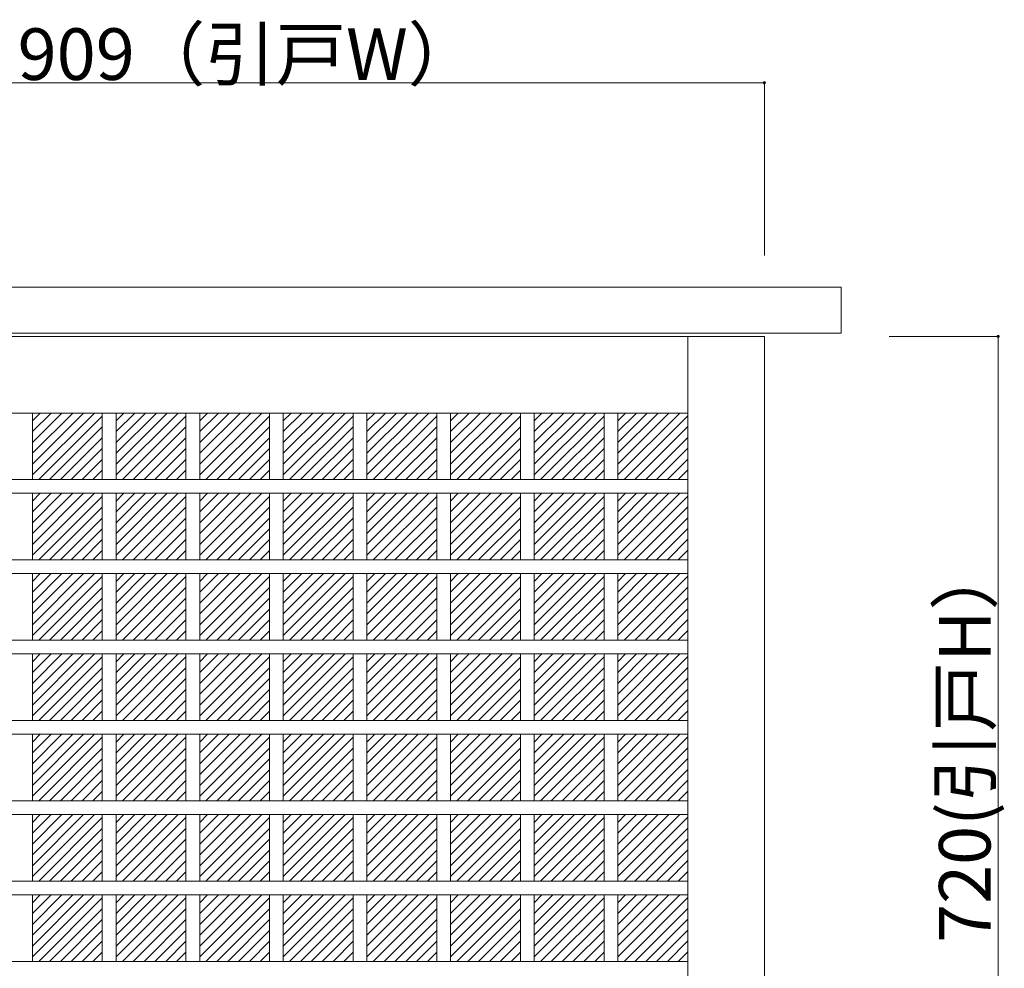
# Model space of a CAD drawing. Units: millimetres. Extents: x -6140 to 6160, y -4455 to 4425.
# Drawn here: x -357 to 1569, y -979 to 878 of the extents above; entities that cross this region are included whole.
import ezdxf

# ---------------------------------------------------------------- set-up
doc = ezdxf.new("R2010")
doc.units = ezdxf.units.MM
doc.header["$LTSCALE"] = 30
doc.layers.add('4-4', color=7, linetype='Continuous')

msp = doc.modelspace()

# ---------------------------------------------------------------- linework, layer by layer
at = {"layer": '4-4', "color": 4, "linetype": 'Continuous', "lineweight": 5}
for p, q in [((1100, 754.4), (-1627, 754.4)), ((1557.5, 258), (1557.5, -1902))]:
    msp.add_line(p, q, dxfattribs=at)
at = {"layer": '4-4', "color": 7, "linetype": 'Continuous', "lineweight": 9}
for p, q in [((1100, 754.4), (1100, 416.5)), ((-4354, 354), (1250, 354)), ((1250, 354), (1250, 264)), ((1250, 264), (-4354, 264)), ((1100, 258), (-4204, 258)), ((950, 258), (950, -1902)), ((1100, 258), (1100, -1902)), ((1557.5, 258), (1344.3, 258)), ((950, 108), (-1477, 108))]:
    msp.add_line(p, q, dxfattribs=at)
at = {"layer": '4-4', "color": 3, "linetype": 'Continuous', "lineweight": 13}
for p, q in [((-331.9, 108), (-331.9, -22.2)), ((-331.9, -13.3), (-210.5, 108)), ((-331.9, 7.9), (-231.8, 108)), ((-331.9, 29.2), (-253, 108)), ((-331.9, 50.4), (-274.2, 108)), ((-331.9, 71.6), (-295.4, 108)), ((-331.9, 92.8), (-316.6, 108)), ((-319.5, -22.2), (-195.3, 102.1)), ((-195.3, 108), (-195.3, -22.2)), ((-168.3, 108), (-168.3, -22.2)), ((-168.3, -13.3), (-47, 108)), ((-168.3, 7.9), (-68.2, 108)), ((-168.3, 29.2), (-89.4, 108)), ((-168.3, 50.4), (-110.6, 108)), ((-168.3, 71.6), (-131.8, 108)), ((-168.3, 92.8), (-153, 108)), ((-155.9, -22.2), (-31.7, 102.1)), ((-31.7, 108), (-31.7, -22.2)), ((-4.7, 108), (-4.7, -22.2)), ((-4.7, -13.3), (116.6, 108)), ((-4.7, 7.9), (95.4, 108)), ((-4.7, 29.2), (74.2, 108)), ((-4.7, 50.4), (53, 108)), ((-4.7, 71.6), (31.8, 108)), ((-4.7, 92.8), (10.6, 108)), ((7.6, -22.2), (131.9, 102.1)), ((131.9, 108), (131.9, -22.2)), ((158.9, 108), (158.9, -22.2)), ((158.9, -13.3), (280.2, 108)), ((158.9, 7.9), (259, 108)), ((158.9, 29.2), (237.8, 108)), ((158.9, 50.4), (216.6, 108)), ((158.9, 71.6), (195.4, 108)), ((158.9, 92.8), (174.2, 108)), ((171.2, -22.2), (295.5, 102.1)), ((295.5, 108), (295.5, -22.2)), ((322.5, 108), (322.5, -22.2)), ((322.5, -13.3), (443.8, 108)), ((322.5, 7.9), (422.6, 108)), ((322.5, 29.2), (401.4, 108)), ((322.5, 50.4), (380.2, 108)), ((322.5, 71.6), (359, 108)), ((322.5, 92.8), (337.7, 108)), ((334.8, -22.2), (459.1, 102.1)), ((459.1, 108), (459.1, -22.2)), ((486.1, 108), (486.1, -22.2)), ((486.1, -13.3), (607.4, 108)), ((486.1, 7.9), (586.2, 108)), ((486.1, 29.2), (565, 108)), ((486.1, 50.4), (543.8, 108)), ((486.1, 71.6), (522.5, 108)), ((486.1, 92.8), (501.3, 108)), ((498.4, -22.2), (622.7, 102.1)), ((622.7, 108), (622.7, -22.2)), ((649.7, 108), (649.7, -22.2)), ((649.7, -13.3), (771, 108)), ((649.7, 7.9), (749.8, 108)), ((649.7, 29.2), (728.6, 108)), ((649.7, 50.4), (707.4, 108)), ((649.7, 71.6), (686.1, 108)), ((649.7, 92.8), (664.9, 108)), ((662, -22.2), (786.3, 102.1)), ((786.3, 108), (786.3, -22.2)), ((813.3, 108), (813.3, -22.2)), ((813.3, -13.3), (934.6, 108)), ((813.3, 7.9), (913.4, 108)), ((813.3, 29.2), (892.2, 108)), ((813.3, 50.4), (870.9, 108)), ((813.3, 71.6), (849.7, 108)), ((813.3, 92.8), (828.5, 108)), ((825.6, -22.2), (949.9, 102.1)), ((-298.3, -22.2), (-195.3, 80.9)), ((-134.7, -22.2), (-31.7, 80.9)), ((28.9, -22.2), (131.9, 80.9)), ((192.4, -22.2), (295.5, 80.9)), ((356, -22.2), (459.1, 80.9)), ((519.6, -22.2), (622.7, 80.9)), ((683.2, -22.2), (786.3, 80.9)), ((846.8, -22.2), (949.9, 80.9)), ((-277.1, -22.2), (-195.3, 59.7)), ((-113.5, -22.2), (-31.7, 59.7)), ((50.1, -22.2), (131.9, 59.7)), ((213.7, -22.2), (295.5, 59.7)), ((377.2, -22.2), (459.1, 59.7)), ((540.8, -22.2), (622.7, 59.7)), ((704.4, -22.2), (786.3, 59.7)), ((868, -22.2), (949.9, 59.7)), ((-255.9, -22.2), (-195.3, 38.5)), ((-92.3, -22.2), (-31.7, 38.5)), ((71.3, -22.2), (131.9, 38.5)), ((234.9, -22.2), (295.5, 38.5)), ((398.5, -22.2), (459.1, 38.5)), ((562.1, -22.2), (622.7, 38.5)), ((725.6, -22.2), (786.3, 38.5)), ((889.2, -22.2), (949.9, 38.5)), ((-234.7, -22.2), (-195.3, 17.3)), ((-71.1, -22.2), (-31.7, 17.3)), ((92.5, -22.2), (131.9, 17.3)), ((256.1, -22.2), (295.5, 17.3)), ((419.7, -22.2), (459.1, 17.3)), ((583.3, -22.2), (622.7, 17.3)), ((746.9, -22.2), (786.3, 17.3)), ((910.4, -22.2), (949.9, 17.3)), ((-213.5, -22.2), (-195.3, -4)), ((-49.9, -22.2), (-31.7, -4)), ((113.7, -22.2), (131.9, -4)), ((277.3, -22.2), (295.5, -4)), ((440.9, -22.2), (459.1, -4)), ((604.5, -22.2), (622.7, -4)), ((768.1, -22.2), (786.3, -4)), ((931.7, -22.2), (949.9, -4)), ((950, -22.2), (-1477, -22.2)), ((950, -49.2), (-1477, -49.2)), ((-331.9, -49.2), (-331.9, -179.4)), ((-331.9, -170.5), (-210.5, -49.2)), ((-331.9, -149.3), (-231.8, -49.2)), ((-331.9, -128), (-253, -49.2)), ((-331.9, -106.8), (-274.2, -49.2)), ((-331.9, -85.6), (-295.4, -49.2)), ((-331.9, -64.4), (-316.6, -49.2)), ((-319.5, -179.4), (-195.3, -55.1)), ((-195.3, -49.2), (-195.3, -179.4)), ((-168.3, -49.2), (-168.3, -179.4)), ((-168.3, -170.5), (-47, -49.2)), ((-168.3, -149.3), (-68.2, -49.2)), ((-168.3, -128), (-89.4, -49.2)), ((-168.3, -106.8), (-110.6, -49.2)), ((-168.3, -85.6), (-131.8, -49.2)), ((-168.3, -64.4), (-153, -49.2)), ((-155.9, -179.4), (-31.7, -55.1)), ((-31.7, -49.2), (-31.7, -179.4)), ((-4.7, -49.2), (-4.7, -179.4)), ((-4.7, -170.5), (116.6, -49.2)), ((-4.7, -149.3), (95.4, -49.2)), ((-4.7, -128), (74.2, -49.2)), ((-4.7, -106.8), (53, -49.2)), ((-4.7, -85.6), (31.8, -49.2)), ((-4.7, -64.4), (10.6, -49.2)), ((7.6, -179.4), (131.9, -55.1)), ((131.9, -49.2), (131.9, -179.4)), ((158.9, -49.2), (158.9, -179.4)), ((158.9, -170.5), (280.2, -49.2)), ((158.9, -149.3), (259, -49.2)), ((158.9, -128), (237.8, -49.2)), ((158.9, -106.8), (216.6, -49.2)), ((158.9, -85.6), (195.4, -49.2)), ((158.9, -64.4), (174.2, -49.2)), ((171.2, -179.4), (295.5, -55.1)), ((295.5, -49.2), (295.5, -179.4)), ((322.5, -49.2), (322.5, -179.4)), ((322.5, -170.5), (443.8, -49.2)), ((322.5, -149.3), (422.6, -49.2)), ((322.5, -128), (401.4, -49.2)), ((322.5, -106.8), (380.2, -49.2)), ((322.5, -85.6), (359, -49.2)), ((322.5, -64.4), (337.7, -49.2)), ((334.8, -179.4), (459.1, -55.1)), ((459.1, -49.2), (459.1, -179.4)), ((486.1, -49.2), (486.1, -179.4)), ((486.1, -170.5), (607.4, -49.2)), ((486.1, -149.3), (586.2, -49.2)), ((486.1, -128), (565, -49.2)), ((486.1, -106.8), (543.8, -49.2)), ((486.1, -85.6), (522.5, -49.2)), ((486.1, -64.4), (501.3, -49.2)), ((498.4, -179.4), (622.7, -55.1)), ((622.7, -49.2), (622.7, -179.4)), ((649.7, -49.2), (649.7, -179.4)), ((649.7, -170.5), (771, -49.2)), ((649.7, -149.3), (749.8, -49.2)), ((649.7, -128), (728.6, -49.2)), ((649.7, -106.8), (707.4, -49.2)), ((649.7, -85.6), (686.1, -49.2)), ((649.7, -64.4), (664.9, -49.2)), ((662, -179.4), (786.3, -55.1)), ((786.3, -49.2), (786.3, -179.4)), ((813.3, -49.2), (813.3, -179.4)), ((813.3, -170.5), (934.6, -49.2)), ((813.3, -149.3), (913.4, -49.2)), ((813.3, -128), (892.2, -49.2)), ((813.3, -106.8), (870.9, -49.2)), ((813.3, -85.6), (849.7, -49.2)), ((813.3, -64.4), (828.5, -49.2)), ((825.6, -179.4), (949.9, -55.1)), ((-298.3, -179.4), (-195.3, -76.3)), ((-134.7, -179.4), (-31.7, -76.3)), ((28.9, -179.4), (131.9, -76.3)), ((192.4, -179.4), (295.5, -76.3)), ((356, -179.4), (459.1, -76.3)), ((519.6, -179.4), (622.7, -76.3)), ((683.2, -179.4), (786.3, -76.3)), ((846.8, -179.4), (949.9, -76.3)), ((-277.1, -179.4), (-195.3, -97.5)), ((-113.5, -179.4), (-31.7, -97.5)), ((50.1, -179.4), (131.9, -97.5)), ((213.7, -179.4), (295.5, -97.5)), ((377.2, -179.4), (459.1, -97.5)), ((540.8, -179.4), (622.7, -97.5)), ((704.4, -179.4), (786.3, -97.5)), ((868, -179.4), (949.9, -97.5)), ((-255.9, -179.4), (-195.3, -118.7)), ((-92.3, -179.4), (-31.7, -118.7)), ((71.3, -179.4), (131.9, -118.7)), ((234.9, -179.4), (295.5, -118.7)), ((398.5, -179.4), (459.1, -118.7)), ((562.1, -179.4), (622.7, -118.7)), ((725.6, -179.4), (786.3, -118.7)), ((889.2, -179.4), (949.9, -118.7)), ((-234.7, -179.4), (-195.3, -139.9)), ((-71.1, -179.4), (-31.7, -139.9)), ((92.5, -179.4), (131.9, -139.9)), ((256.1, -179.4), (295.5, -139.9)), ((419.7, -179.4), (459.1, -139.9)), ((583.3, -179.4), (622.7, -139.9)), ((746.9, -179.4), (786.3, -139.9)), ((910.4, -179.4), (949.9, -139.9)), ((-213.5, -179.4), (-195.3, -161.2)), ((-49.9, -179.4), (-31.7, -161.2)), ((113.7, -179.4), (131.9, -161.2)), ((277.3, -179.4), (295.5, -161.2)), ((440.9, -179.4), (459.1, -161.2)), ((604.5, -179.4), (622.7, -161.2)), ((768.1, -179.4), (786.3, -161.2)), ((931.7, -179.4), (949.9, -161.2)), ((950, -179.4), (-1477, -179.4)), ((950, -206.4), (-1477, -206.4)), ((-331.9, -206.4), (-331.9, -336.6)), ((-331.9, -327.7), (-210.5, -206.4)), ((-331.9, -306.5), (-231.8, -206.4)), ((-331.9, -285.2), (-253, -206.4)), ((-331.9, -264), (-274.2, -206.4)), ((-331.9, -242.8), (-295.4, -206.4)), ((-331.9, -221.6), (-316.6, -206.4)), ((-195.3, -206.4), (-195.3, -336.6)), ((-168.3, -206.4), (-168.3, -336.6)), ((-168.3, -327.7), (-47, -206.4)), ((-168.3, -306.5), (-68.2, -206.4)), ((-168.3, -285.2), (-89.4, -206.4)), ((-168.3, -264), (-110.6, -206.4)), ((-168.3, -242.8), (-131.8, -206.4)), ((-168.3, -221.6), (-153, -206.4)), ((-31.7, -206.4), (-31.7, -336.6)), ((-4.7, -206.4), (-4.7, -336.6)), ((-4.7, -327.7), (116.6, -206.4)), ((-4.7, -306.5), (95.4, -206.4)), ((-4.7, -285.2), (74.2, -206.4)), ((-4.7, -264), (53, -206.4)), ((-4.7, -242.8), (31.8, -206.4)), ((-4.7, -221.6), (10.6, -206.4)), ((131.9, -206.4), (131.9, -336.6)), ((158.9, -206.4), (158.9, -336.6)), ((158.9, -327.7), (280.2, -206.4)), ((158.9, -306.5), (259, -206.4)), ((158.9, -285.2), (237.8, -206.4)), ((158.9, -264), (216.6, -206.4)), ((158.9, -242.8), (195.4, -206.4)), ((158.9, -221.6), (174.2, -206.4)), ((295.5, -206.4), (295.5, -336.6)), ((322.5, -206.4), (322.5, -336.6)), ((322.5, -327.7), (443.8, -206.4)), ((322.5, -306.5), (422.6, -206.4)), ((322.5, -285.2), (401.4, -206.4)), ((322.5, -264), (380.2, -206.4)), ((322.5, -242.8), (359, -206.4)), ((322.5, -221.6), (337.7, -206.4)), ((459.1, -206.4), (459.1, -336.6)), ((486.1, -206.4), (486.1, -336.6)), ((486.1, -327.7), (607.4, -206.4)), ((486.1, -306.5), (586.2, -206.4)), ((486.1, -285.2), (565, -206.4)), ((486.1, -264), (543.8, -206.4)), ((486.1, -242.8), (522.5, -206.4)), ((486.1, -221.6), (501.3, -206.4)), ((622.7, -206.4), (622.7, -336.6)), ((649.7, -206.4), (649.7, -336.6)), ((649.7, -327.7), (771, -206.4)), ((649.7, -306.5), (749.8, -206.4)), ((649.7, -285.2), (728.6, -206.4)), ((649.7, -264), (707.4, -206.4)), ((649.7, -242.8), (686.1, -206.4)), ((649.7, -221.6), (664.9, -206.4)), ((786.3, -206.4), (786.3, -336.6)), ((813.3, -206.4), (813.3, -336.6)), ((813.3, -327.7), (934.6, -206.4)), ((813.3, -306.5), (913.4, -206.4)), ((813.3, -285.2), (892.2, -206.4)), ((813.3, -264), (870.9, -206.4)), ((813.3, -242.8), (849.7, -206.4)), ((813.3, -221.6), (828.5, -206.4)), ((-319.5, -336.6), (-195.3, -212.3)), ((-155.9, -336.6), (-31.7, -212.3)), ((7.6, -336.6), (131.9, -212.3)), ((171.2, -336.6), (295.5, -212.3)), ((334.8, -336.6), (459.1, -212.3)), ((498.4, -336.6), (622.7, -212.3)), ((662, -336.6), (786.3, -212.3)), ((825.6, -336.6), (949.9, -212.3)), ((-298.3, -336.6), (-195.3, -233.5)), ((-134.7, -336.6), (-31.7, -233.5)), ((28.9, -336.6), (131.9, -233.5)), ((192.4, -336.6), (295.5, -233.5)), ((356, -336.6), (459.1, -233.5)), ((519.6, -336.6), (622.7, -233.5)), ((683.2, -336.6), (786.3, -233.5)), ((846.8, -336.6), (949.9, -233.5)), ((-277.1, -336.6), (-195.3, -254.7)), ((-113.5, -336.6), (-31.7, -254.7)), ((50.1, -336.6), (131.9, -254.7)), ((213.7, -336.6), (295.5, -254.7)), ((377.2, -336.6), (459.1, -254.7)), ((540.8, -336.6), (622.7, -254.7)), ((704.4, -336.6), (786.3, -254.7)), ((868, -336.6), (949.9, -254.7)), ((-255.9, -336.6), (-195.3, -275.9)), ((-92.3, -336.6), (-31.7, -275.9)), ((71.3, -336.6), (131.9, -275.9)), ((234.9, -336.6), (295.5, -275.9)), ((398.5, -336.6), (459.1, -275.9)), ((562.1, -336.6), (622.7, -275.9)), ((725.6, -336.6), (786.3, -275.9)), ((889.2, -336.6), (949.9, -275.9)), ((-234.7, -336.6), (-195.3, -297.1)), ((-71.1, -336.6), (-31.7, -297.1)), ((92.5, -336.6), (131.9, -297.1)), ((256.1, -336.6), (295.5, -297.1)), ((419.7, -336.6), (459.1, -297.1)), ((583.3, -336.6), (622.7, -297.1)), ((746.9, -336.6), (786.3, -297.1)), ((910.4, -336.6), (949.9, -297.1)), ((-213.5, -336.6), (-195.3, -318.4)), ((-49.9, -336.6), (-31.7, -318.4)), ((113.7, -336.6), (131.9, -318.4)), ((277.3, -336.6), (295.5, -318.4)), ((440.9, -336.6), (459.1, -318.4)), ((604.5, -336.6), (622.7, -318.4)), ((768.1, -336.6), (786.3, -318.4)), ((931.7, -336.6), (949.9, -318.4)), ((950, -336.6), (-1477, -336.6)), ((950, -363.6), (-1477, -363.6)), ((-331.9, -363.6), (-331.9, -493.8)), ((-331.9, -484.9), (-210.5, -363.6)), ((-331.9, -463.7), (-231.8, -363.6)), ((-331.9, -442.4), (-253, -363.6)), ((-331.9, -421.2), (-274.2, -363.6)), ((-331.9, -400), (-295.4, -363.6)), ((-331.9, -378.8), (-316.6, -363.6)), ((-195.3, -363.6), (-195.3, -493.8)), ((-168.3, -363.6), (-168.3, -493.8)), ((-168.3, -484.9), (-47, -363.6)), ((-168.3, -463.7), (-68.2, -363.6)), ((-168.3, -442.4), (-89.4, -363.6)), ((-168.3, -421.2), (-110.6, -363.6)), ((-168.3, -400), (-131.8, -363.6)), ((-168.3, -378.8), (-153, -363.6)), ((-31.7, -363.6), (-31.7, -493.8)), ((-4.7, -363.6), (-4.7, -493.8)), ((-4.7, -484.9), (116.6, -363.6)), ((-4.7, -463.7), (95.4, -363.6)), ((-4.7, -442.4), (74.2, -363.6)), ((-4.7, -421.2), (53, -363.6)), ((-4.7, -400), (31.8, -363.6)), ((-4.7, -378.8), (10.6, -363.6)), ((131.9, -363.6), (131.9, -493.8)), ((158.9, -363.6), (158.9, -493.8)), ((158.9, -484.9), (280.2, -363.6)), ((158.9, -463.7), (259, -363.6)), ((158.9, -442.4), (237.8, -363.6)), ((158.9, -421.2), (216.6, -363.6)), ((158.9, -400), (195.4, -363.6)), ((158.9, -378.8), (174.2, -363.6)), ((295.5, -363.6), (295.5, -493.8)), ((322.5, -363.6), (322.5, -493.8)), ((322.5, -484.9), (443.8, -363.6)), ((322.5, -463.7), (422.6, -363.6)), ((322.5, -442.4), (401.4, -363.6)), ((322.5, -421.2), (380.2, -363.6)), ((322.5, -400), (359, -363.6)), ((322.5, -378.8), (337.7, -363.6)), ((459.1, -363.6), (459.1, -493.8)), ((486.1, -363.6), (486.1, -493.8)), ((486.1, -484.9), (607.4, -363.6)), ((486.1, -463.7), (586.2, -363.6)), ((486.1, -442.4), (565, -363.6)), ((486.1, -421.2), (543.8, -363.6)), ((486.1, -400), (522.5, -363.6)), ((486.1, -378.8), (501.3, -363.6)), ((622.7, -363.6), (622.7, -493.8)), ((649.7, -363.6), (649.7, -493.8)), ((649.7, -484.9), (771, -363.6)), ((649.7, -463.7), (749.8, -363.6)), ((649.7, -442.4), (728.6, -363.6)), ((649.7, -421.2), (707.4, -363.6)), ((649.7, -400), (686.1, -363.6)), ((649.7, -378.8), (664.9, -363.6)), ((786.3, -363.6), (786.3, -493.8)), ((813.3, -363.6), (813.3, -493.8)), ((813.3, -484.9), (934.6, -363.6)), ((813.3, -463.7), (913.4, -363.6)), ((813.3, -442.4), (892.2, -363.6)), ((813.3, -421.2), (870.9, -363.6)), ((813.3, -400), (849.7, -363.6)), ((813.3, -378.8), (828.5, -363.6)), ((-319.5, -493.8), (-195.3, -369.5)), ((-155.9, -493.8), (-31.7, -369.5)), ((7.6, -493.8), (131.9, -369.5)), ((171.2, -493.8), (295.5, -369.5)), ((334.8, -493.8), (459.1, -369.5)), ((498.4, -493.8), (622.7, -369.5)), ((662, -493.8), (786.3, -369.5)), ((825.6, -493.8), (949.9, -369.5)), ((-298.3, -493.8), (-195.3, -390.7)), ((-134.7, -493.8), (-31.7, -390.7)), ((28.9, -493.8), (131.9, -390.7)), ((192.4, -493.8), (295.5, -390.7)), ((356, -493.8), (459.1, -390.7)), ((519.6, -493.8), (622.7, -390.7)), ((683.2, -493.8), (786.3, -390.7)), ((846.8, -493.8), (949.9, -390.7)), ((-277.1, -493.8), (-195.3, -411.9)), ((-113.5, -493.8), (-31.7, -411.9)), ((50.1, -493.8), (131.9, -411.9)), ((213.7, -493.8), (295.5, -411.9)), ((377.2, -493.8), (459.1, -411.9)), ((540.8, -493.8), (622.7, -411.9)), ((704.4, -493.8), (786.3, -411.9)), ((868, -493.8), (949.9, -411.9)), ((-255.9, -493.8), (-195.3, -433.1)), ((-92.3, -493.8), (-31.7, -433.1)), ((71.3, -493.8), (131.9, -433.1)), ((234.9, -493.8), (295.5, -433.1)), ((398.5, -493.8), (459.1, -433.1)), ((562.1, -493.8), (622.7, -433.1)), ((725.6, -493.8), (786.3, -433.1)), ((889.2, -493.8), (949.9, -433.1)), ((-234.7, -493.8), (-195.3, -454.3)), ((-71.1, -493.8), (-31.7, -454.3)), ((92.5, -493.8), (131.9, -454.3)), ((256.1, -493.8), (295.5, -454.3)), ((419.7, -493.8), (459.1, -454.3)), ((583.3, -493.8), (622.7, -454.3)), ((746.9, -493.8), (786.3, -454.3)), ((910.4, -493.8), (949.9, -454.3)), ((-213.5, -493.8), (-195.3, -475.6)), ((-49.9, -493.8), (-31.7, -475.6)), ((113.7, -493.8), (131.9, -475.6)), ((277.3, -493.8), (295.5, -475.6)), ((440.9, -493.8), (459.1, -475.6)), ((604.5, -493.8), (622.7, -475.6)), ((768.1, -493.8), (786.3, -475.6)), ((931.7, -493.8), (949.9, -475.6)), ((950, -493.8), (-1477, -493.8)), ((950, -520.8), (-1477, -520.8)), ((-331.9, -520.8), (-331.9, -651)), ((-331.9, -642.1), (-210.5, -520.8)), ((-331.9, -620.9), (-231.8, -520.8)), ((-331.9, -599.6), (-253, -520.8)), ((-331.9, -578.4), (-274.2, -520.8)), ((-331.9, -557.2), (-295.4, -520.8)), ((-331.9, -536), (-316.6, -520.8)), ((-319.5, -651), (-195.3, -526.7)), ((-195.3, -520.8), (-195.3, -651)), ((-168.3, -520.8), (-168.3, -651)), ((-168.3, -642.1), (-47, -520.8)), ((-168.3, -620.9), (-68.2, -520.8)), ((-168.3, -599.6), (-89.4, -520.8)), ((-168.3, -578.4), (-110.6, -520.8)), ((-168.3, -557.2), (-131.8, -520.8)), ((-168.3, -536), (-153, -520.8)), ((-155.9, -651), (-31.7, -526.7)), ((-31.7, -520.8), (-31.7, -651)), ((-4.7, -520.8), (-4.7, -651)), ((-4.7, -642.1), (116.6, -520.8)), ((-4.7, -620.9), (95.4, -520.8)), ((-4.7, -599.6), (74.2, -520.8)), ((-4.7, -578.4), (53, -520.8)), ((-4.7, -557.2), (31.8, -520.8)), ((-4.7, -536), (10.6, -520.8)), ((7.6, -651), (131.9, -526.7)), ((131.9, -520.8), (131.9, -651)), ((158.9, -520.8), (158.9, -651)), ((158.9, -642.1), (280.2, -520.8)), ((158.9, -620.9), (259, -520.8)), ((158.9, -599.6), (237.8, -520.8)), ((158.9, -578.4), (216.6, -520.8)), ((158.9, -557.2), (195.4, -520.8)), ((158.9, -536), (174.2, -520.8)), ((171.2, -651), (295.5, -526.7)), ((295.5, -520.8), (295.5, -651)), ((322.5, -520.8), (322.5, -651)), ((322.5, -642.1), (443.8, -520.8)), ((322.5, -620.9), (422.6, -520.8)), ((322.5, -599.6), (401.4, -520.8)), ((322.5, -578.4), (380.2, -520.8)), ((322.5, -557.2), (359, -520.8)), ((322.5, -536), (337.7, -520.8)), ((334.8, -651), (459.1, -526.7)), ((459.1, -520.8), (459.1, -651)), ((486.1, -520.8), (486.1, -651)), ((486.1, -642.1), (607.4, -520.8)), ((486.1, -620.9), (586.2, -520.8)), ((486.1, -599.6), (565, -520.8)), ((486.1, -578.4), (543.8, -520.8)), ((486.1, -557.2), (522.5, -520.8)), ((486.1, -536), (501.3, -520.8)), ((498.4, -651), (622.7, -526.7)), ((622.7, -520.8), (622.7, -651)), ((649.7, -520.8), (649.7, -651)), ((649.7, -642.1), (771, -520.8)), ((649.7, -620.9), (749.8, -520.8)), ((649.7, -599.6), (728.6, -520.8)), ((649.7, -578.4), (707.4, -520.8)), ((649.7, -557.2), (686.1, -520.8)), ((649.7, -536), (664.9, -520.8)), ((662, -651), (786.3, -526.7)), ((786.3, -520.8), (786.3, -651)), ((813.3, -520.8), (813.3, -651)), ((813.3, -642.1), (934.6, -520.8)), ((813.3, -620.9), (913.4, -520.8)), ((813.3, -599.6), (892.2, -520.8)), ((813.3, -578.4), (870.9, -520.8)), ((813.3, -557.2), (849.7, -520.8)), ((813.3, -536), (828.5, -520.8)), ((825.6, -651), (949.9, -526.7)), ((-298.3, -651), (-195.3, -547.9)), ((-134.7, -651), (-31.7, -547.9)), ((28.9, -651), (131.9, -547.9)), ((192.4, -651), (295.5, -547.9)), ((356, -651), (459.1, -547.9)), ((519.6, -651), (622.7, -547.9)), ((683.2, -651), (786.3, -547.9)), ((846.8, -651), (949.9, -547.9)), ((-277.1, -651), (-195.3, -569.1)), ((-113.5, -651), (-31.7, -569.1)), ((50.1, -651), (131.9, -569.1)), ((213.7, -651), (295.5, -569.1)), ((377.2, -651), (459.1, -569.1)), ((540.8, -651), (622.7, -569.1)), ((704.4, -651), (786.3, -569.1)), ((868, -651), (949.9, -569.1)), ((-255.9, -651), (-195.3, -590.3)), ((-92.3, -651), (-31.7, -590.3)), ((71.3, -651), (131.9, -590.3)), ((234.9, -651), (295.5, -590.3)), ((398.5, -651), (459.1, -590.3)), ((562.1, -651), (622.7, -590.3)), ((725.6, -651), (786.3, -590.3)), ((889.2, -651), (949.9, -590.3)), ((-234.7, -651), (-195.3, -611.5)), ((-71.1, -651), (-31.7, -611.5)), ((92.5, -651), (131.9, -611.5)), ((256.1, -651), (295.5, -611.5)), ((419.7, -651), (459.1, -611.5)), ((583.3, -651), (622.7, -611.5)), ((746.9, -651), (786.3, -611.5)), ((910.4, -651), (949.9, -611.5)), ((-213.5, -651), (-195.3, -632.8)), ((-49.9, -651), (-31.7, -632.8)), ((113.7, -651), (131.9, -632.8)), ((277.3, -651), (295.5, -632.8)), ((440.9, -651), (459.1, -632.8)), ((604.5, -651), (622.7, -632.8)), ((768.1, -651), (786.3, -632.8)), ((931.7, -651), (949.9, -632.8)), ((950, -651), (-1477, -651)), ((950, -678), (-1477, -678)), ((-331.9, -678), (-331.9, -808.2)), ((-331.9, -799.3), (-210.5, -678)), ((-331.9, -778.1), (-231.8, -678)), ((-331.9, -756.8), (-253, -678)), ((-331.9, -735.6), (-274.2, -678)), ((-331.9, -714.4), (-295.4, -678)), ((-331.9, -693.2), (-316.6, -678)), ((-319.5, -808.2), (-195.3, -683.9)), ((-195.3, -678), (-195.3, -808.2)), ((-168.3, -678), (-168.3, -808.2)), ((-168.3, -799.3), (-47, -678)), ((-168.3, -778.1), (-68.2, -678)), ((-168.3, -756.8), (-89.4, -678)), ((-168.3, -735.6), (-110.6, -678)), ((-168.3, -714.4), (-131.8, -678)), ((-168.3, -693.2), (-153, -678)), ((-155.9, -808.2), (-31.7, -683.9)), ((-31.7, -678), (-31.7, -808.2)), ((-4.7, -678), (-4.7, -808.2)), ((-4.7, -799.3), (116.6, -678)), ((-4.7, -778.1), (95.4, -678)), ((-4.7, -756.8), (74.2, -678)), ((-4.7, -735.6), (53, -678)), ((-4.7, -714.4), (31.8, -678)), ((-4.7, -693.2), (10.6, -678)), ((7.6, -808.2), (131.9, -683.9)), ((131.9, -678), (131.9, -808.2)), ((158.9, -678), (158.9, -808.2)), ((158.9, -799.3), (280.2, -678)), ((158.9, -778.1), (259, -678)), ((158.9, -756.8), (237.8, -678)), ((158.9, -735.6), (216.6, -678)), ((158.9, -714.4), (195.4, -678)), ((158.9, -693.2), (174.2, -678)), ((171.2, -808.2), (295.5, -683.9)), ((295.5, -678), (295.5, -808.2)), ((322.5, -678), (322.5, -808.2)), ((322.5, -799.3), (443.8, -678)), ((322.5, -778.1), (422.6, -678)), ((322.5, -756.8), (401.4, -678)), ((322.5, -735.6), (380.2, -678)), ((322.5, -714.4), (359, -678)), ((322.5, -693.2), (337.7, -678)), ((334.8, -808.2), (459.1, -683.9)), ((459.1, -678), (459.1, -808.2)), ((486.1, -678), (486.1, -808.2)), ((486.1, -799.3), (607.4, -678)), ((486.1, -778.1), (586.2, -678)), ((486.1, -756.8), (565, -678)), ((486.1, -735.6), (543.8, -678)), ((486.1, -714.4), (522.5, -678)), ((486.1, -693.2), (501.3, -678)), ((498.4, -808.2), (622.7, -683.9)), ((622.7, -678), (622.7, -808.2)), ((649.7, -678), (649.7, -808.2)), ((649.7, -799.3), (771, -678)), ((649.7, -778.1), (749.8, -678)), ((649.7, -756.8), (728.6, -678)), ((649.7, -735.6), (707.4, -678)), ((649.7, -714.4), (686.1, -678)), ((649.7, -693.2), (664.9, -678)), ((662, -808.2), (786.3, -683.9)), ((786.3, -678), (786.3, -808.2)), ((813.3, -678), (813.3, -808.2)), ((813.3, -799.3), (934.6, -678)), ((813.3, -778.1), (913.4, -678)), ((813.3, -756.8), (892.2, -678)), ((813.3, -735.6), (870.9, -678)), ((813.3, -714.4), (849.7, -678)), ((813.3, -693.2), (828.5, -678)), ((825.6, -808.2), (949.9, -683.9)), ((-298.3, -808.2), (-195.3, -705.1)), ((-134.7, -808.2), (-31.7, -705.1)), ((28.9, -808.2), (131.9, -705.1)), ((192.4, -808.2), (295.5, -705.1)), ((356, -808.2), (459.1, -705.1)), ((519.6, -808.2), (622.7, -705.1)), ((683.2, -808.2), (786.3, -705.1)), ((846.8, -808.2), (949.9, -705.1)), ((-277.1, -808.2), (-195.3, -726.3)), ((-113.5, -808.2), (-31.7, -726.3)), ((50.1, -808.2), (131.9, -726.3)), ((213.7, -808.2), (295.5, -726.3)), ((377.2, -808.2), (459.1, -726.3)), ((540.8, -808.2), (622.7, -726.3)), ((704.4, -808.2), (786.3, -726.3)), ((868, -808.2), (949.9, -726.3)), ((-255.9, -808.2), (-195.3, -747.5)), ((-92.3, -808.2), (-31.7, -747.5)), ((71.3, -808.2), (131.9, -747.5)), ((234.9, -808.2), (295.5, -747.5)), ((398.5, -808.2), (459.1, -747.5)), ((562.1, -808.2), (622.7, -747.5)), ((725.6, -808.2), (786.3, -747.5)), ((889.2, -808.2), (949.9, -747.5)), ((-234.7, -808.2), (-195.3, -768.7)), ((-71.1, -808.2), (-31.7, -768.7)), ((92.5, -808.2), (131.9, -768.7)), ((256.1, -808.2), (295.5, -768.7)), ((419.7, -808.2), (459.1, -768.7)), ((583.3, -808.2), (622.7, -768.7)), ((746.9, -808.2), (786.3, -768.7)), ((910.4, -808.2), (949.9, -768.7)), ((950, -808.2), (-1477, -808.2)), ((-213.5, -808.2), (-195.3, -790)), ((-49.9, -808.2), (-31.7, -790)), ((113.7, -808.2), (131.9, -790)), ((277.3, -808.2), (295.5, -790)), ((440.9, -808.2), (459.1, -790)), ((604.5, -808.2), (622.7, -790)), ((768.1, -808.2), (786.3, -790)), ((931.7, -808.2), (949.9, -790)), ((950, -835.2), (-1477, -835.2)), ((-331.9, -835.2), (-331.9, -965.4)), ((-331.9, -956.5), (-210.5, -835.2)), ((-331.9, -935.3), (-231.8, -835.2)), ((-331.9, -914), (-253, -835.2)), ((-331.9, -892.8), (-274.2, -835.2)), ((-331.9, -871.6), (-295.4, -835.2)), ((-331.9, -850.4), (-316.6, -835.2)), ((-319.5, -965.4), (-195.3, -841.1)), ((-195.3, -835.2), (-195.3, -965.4)), ((-168.3, -835.2), (-168.3, -965.4)), ((-168.3, -956.5), (-47, -835.2)), ((-168.3, -935.3), (-68.2, -835.2)), ((-168.3, -914), (-89.4, -835.2)), ((-168.3, -892.8), (-110.6, -835.2)), ((-168.3, -871.6), (-131.8, -835.2)), ((-168.3, -850.4), (-153, -835.2)), ((-155.9, -965.4), (-31.7, -841.1)), ((-31.7, -835.2), (-31.7, -965.4)), ((-4.7, -835.2), (-4.7, -965.4)), ((-4.7, -956.5), (116.6, -835.2)), ((-4.7, -935.3), (95.4, -835.2)), ((-4.7, -914), (74.2, -835.2)), ((-4.7, -892.8), (53, -835.2)), ((-4.7, -871.6), (31.8, -835.2)), ((-4.7, -850.4), (10.6, -835.2)), ((7.6, -965.4), (131.9, -841.1)), ((131.9, -835.2), (131.9, -965.4)), ((158.9, -835.2), (158.9, -965.4)), ((158.9, -956.5), (280.2, -835.2)), ((158.9, -935.3), (259, -835.2)), ((158.9, -914), (237.8, -835.2)), ((158.9, -892.8), (216.6, -835.2)), ((158.9, -871.6), (195.4, -835.2)), ((158.9, -850.4), (174.2, -835.2)), ((171.2, -965.4), (295.5, -841.1)), ((295.5, -835.2), (295.5, -965.4)), ((322.5, -835.2), (322.5, -965.4)), ((322.5, -956.5), (443.8, -835.2)), ((322.5, -935.3), (422.6, -835.2)), ((322.5, -914), (401.4, -835.2)), ((322.5, -892.8), (380.2, -835.2)), ((322.5, -871.6), (359, -835.2)), ((322.5, -850.4), (337.7, -835.2)), ((334.8, -965.4), (459.1, -841.1)), ((459.1, -835.2), (459.1, -965.4)), ((486.1, -835.2), (486.1, -965.4)), ((486.1, -956.5), (607.4, -835.2)), ((486.1, -935.3), (586.2, -835.2)), ((486.1, -914), (565, -835.2)), ((486.1, -892.8), (543.8, -835.2)), ((486.1, -871.6), (522.5, -835.2)), ((486.1, -850.4), (501.3, -835.2)), ((498.4, -965.4), (622.7, -841.1)), ((622.7, -835.2), (622.7, -965.4)), ((649.7, -835.2), (649.7, -965.4)), ((649.7, -956.5), (771, -835.2)), ((649.7, -935.3), (749.8, -835.2)), ((649.7, -914), (728.6, -835.2)), ((649.7, -892.8), (707.4, -835.2)), ((649.7, -871.6), (686.1, -835.2)), ((649.7, -850.4), (664.9, -835.2)), ((662, -965.4), (786.3, -841.1)), ((786.3, -835.2), (786.3, -965.4)), ((813.3, -835.2), (813.3, -965.4)), ((813.3, -956.5), (934.6, -835.2)), ((813.3, -935.3), (913.4, -835.2)), ((813.3, -914), (892.2, -835.2)), ((813.3, -892.8), (870.9, -835.2)), ((813.3, -871.6), (849.7, -835.2)), ((813.3, -850.4), (828.5, -835.2)), ((825.6, -965.4), (949.9, -841.1)), ((-298.3, -965.4), (-195.3, -862.3)), ((-134.7, -965.4), (-31.7, -862.3)), ((28.9, -965.4), (131.9, -862.3)), ((192.4, -965.4), (295.5, -862.3)), ((356, -965.4), (459.1, -862.3)), ((519.6, -965.4), (622.7, -862.3)), ((683.2, -965.4), (786.3, -862.3)), ((846.8, -965.4), (949.9, -862.3)), ((-277.1, -965.4), (-195.3, -883.5)), ((-113.5, -965.4), (-31.7, -883.5)), ((50.1, -965.4), (131.9, -883.5)), ((213.7, -965.4), (295.5, -883.5)), ((377.2, -965.4), (459.1, -883.5)), ((540.8, -965.4), (622.7, -883.5)), ((704.4, -965.4), (786.3, -883.5)), ((868, -965.4), (949.9, -883.5)), ((-255.9, -965.4), (-195.3, -904.7)), ((-92.3, -965.4), (-31.7, -904.7)), ((71.3, -965.4), (131.9, -904.7)), ((234.9, -965.4), (295.5, -904.7)), ((398.5, -965.4), (459.1, -904.7)), ((562.1, -965.4), (622.7, -904.7)), ((725.6, -965.4), (786.3, -904.7)), ((889.2, -965.4), (949.9, -904.7)), ((-234.7, -965.4), (-195.3, -925.9)), ((-71.1, -965.4), (-31.7, -925.9)), ((92.5, -965.4), (131.9, -925.9)), ((256.1, -965.4), (295.5, -925.9)), ((419.7, -965.4), (459.1, -925.9)), ((583.3, -965.4), (622.7, -925.9)), ((746.9, -965.4), (786.3, -925.9)), ((910.4, -965.4), (949.9, -925.9)), ((-213.5, -965.4), (-195.3, -947.2)), ((-49.9, -965.4), (-31.7, -947.2)), ((113.7, -965.4), (131.9, -947.2)), ((277.3, -965.4), (295.5, -947.2)), ((440.9, -965.4), (459.1, -947.2)), ((604.5, -965.4), (622.7, -947.2)), ((768.1, -965.4), (786.3, -947.2)), ((931.7, -965.4), (949.9, -947.2)), ((950, -965.4), (-1477, -965.4))]:
    msp.add_line(p, q, dxfattribs=at)
at = {"layer": '4-4', "color": 4, "linetype": 'Continuous', "lineweight": 5, "const_width": 3}
for points in [[(1101.5, 754.4, 0.414214), (1100, 755.9, 0.414214), (1098.5, 754.4, 0.414214), (1100, 752.9, 0.414214)], [(1559, 258, 0.414214), (1557.5, 259.5, 0.414214), (1556, 258, 0.414214), (1557.5, 256.5, 0.414214)]]:
    msp.add_lwpolyline(points, format="xyb", close=True, dxfattribs=at)

# ---------------------------------------------------------------- texts
at = {"layer": '4-4', "color": 7, "linetype": 'Continuous', "lineweight": 211, "insert": (-361, 759.9), "char_height": 100.965, "width": 795, "attachment_point": 7}
msp.add_mtext('{\\fＭＳ ゴシック|b0|i0|c128|p49;909（引戸W）}', dxfattribs=at)
at = {"layer": '4-4', "color": 7, "linetype": 'Continuous', "lineweight": 211, "insert": (1542.5, -929.1), "char_height": 100.792, "width": 727.5, "attachment_point": 7, "rotation": 90}
msp.add_mtext('{\\fＭＳ ゴシック|b0|i0|c128|p49;720(引戸H）}', dxfattribs=at)

doc.saveas('drawing.dxf')
